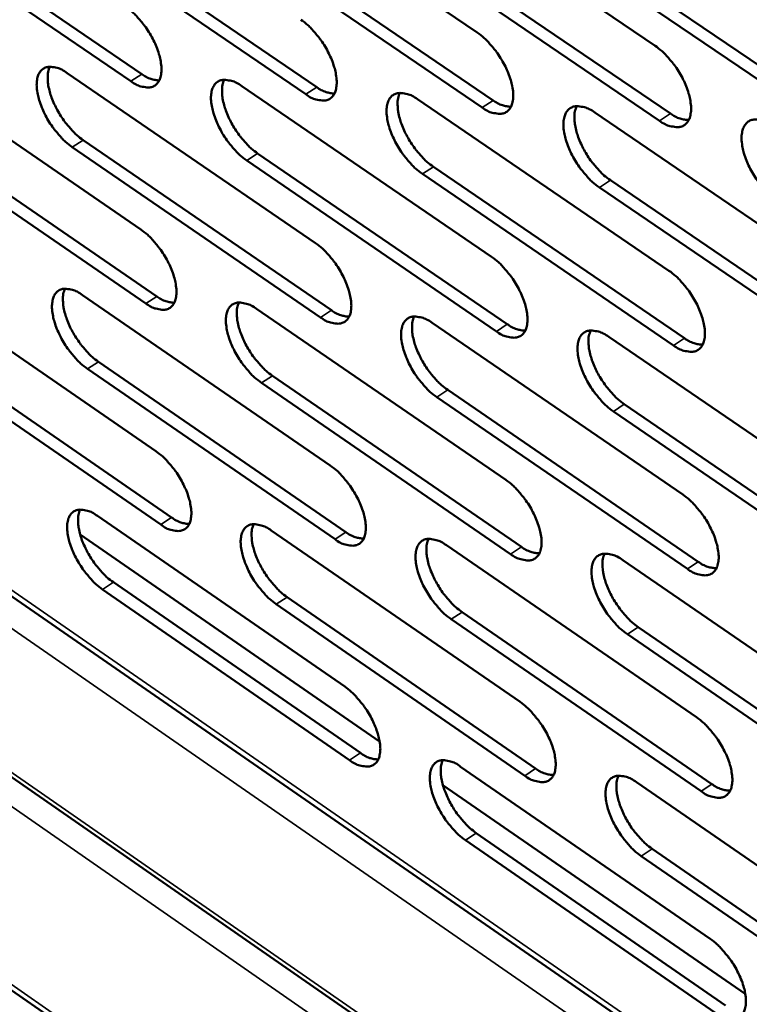
# Model space of a CAD drawing. Units: millimetres. Extents: x 65 to 5840, y 100 to 4100.
# Drawn here: x 5059 to 5096, y 2805 to 2855 of the extents above; entities that cross this region are included whole.
import ezdxf

# ---------------------------------------------------------------- set-up
doc = ezdxf.new("R2010")
doc.units = ezdxf.units.MM
doc.header["$LTSCALE"] = 20
doc.layers.add('Visible (ISO)', color=7, linetype='Continuous', lineweight=50)
doc.layers.add('Visible Narrow (ISO)', color=7, linetype='Continuous', lineweight=35)

msp = doc.modelspace()

# ---------------------------------------------------------------- linework, layer by layer
at = {"layer": 'Visible (ISO)'}
for p, q in [((4926.993, 2907.47), (5327.095, 2629.729)), ((4927.908, 2896.351), (5390.695, 2573.804)), ((5069.241, 2862.914), (5081.991, 2854.24)), ((5078.214, 2862.284), (5091.041, 2853.576)), ((5052.311, 2860.741), (5064.902, 2852.131)), ((5064.347, 2851.77), (5051.756, 2860.382)), ((5061.149, 2860.109), (5073.814, 2851.465)), ((5073.258, 2851.102), (5060.593, 2859.748)), ((5082.235, 2850.43), (5069.494, 2859.109)), ((5070.051, 2859.471), (5082.792, 2850.794)), ((5079.018, 2858.829), (5091.835, 2850.118)), ((5091.277, 2849.753), (5078.46, 2858.466)), ((5088.051, 2858.183), (5100.945, 2849.438)), ((5100.386, 2849.07), (5087.492, 2857.818)), ((5052.286, 2852.843), (5064.858, 2844.221)), ((5061.11, 2852.183), (5073.756, 2843.527)), ((5069.999, 2851.518), (5082.72, 2842.828)), ((5021.985, 2850.657), (5275.706, 2675.131)), ((5078.952, 2850.848), (5091.749, 2842.124)), ((5087.97, 2850.173), (5100.844, 2841.415)), ((5065.113, 2840.456), (5052.55, 2849.083)), ((5053.104, 2849.443), (5065.667, 2840.818)), ((5061.923, 2848.771), (5074.56, 2840.112)), ((5074.005, 2839.749), (5061.368, 2848.41)), ((5070.806, 2848.094), (5083.517, 2839.402)), ((5082.962, 2839.037), (5070.25, 2847.732)), ((5079.753, 2847.412), (5092.541, 2838.686)), ((5091.984, 2838.32), (5079.197, 2847.048)), ((5088.766, 2846.726), (5101.63, 2837.965)), ((5101.073, 2837.597), (5088.209, 2846.36)), ((5053.078, 2841.582), (5065.622, 2832.944)), ((5061.884, 2840.882), (5074.501, 2832.211)), ((5070.753, 2840.178), (5083.445, 2831.473)), ((5079.686, 2839.468), (5092.454, 2830.73)), ((5088.685, 2838.754), (5101.528, 2829.981)), ((5053.894, 2838.201), (5066.428, 2829.561)), ((5065.875, 2829.198), (5053.342, 2837.84)), ((5074.748, 2828.452), (5062.14, 2837.128)), ((5062.694, 2837.49), (5075.301, 2828.816)), ((5071.557, 2836.774), (5084.239, 2828.066)), ((5083.685, 2827.701), (5071.003, 2836.411)), ((5080.485, 2836.053), (5093.243, 2827.311)), ((5092.688, 2826.944), (5079.93, 2835.688)), ((5089.478, 2835.326), (5102.312, 2826.55)), ((5101.756, 2826.182), (5088.922, 2834.96)), ((5062.653, 2829.638), (5075.241, 2820.952)), ((5061.771, 2828.693), (5077.019, 2818.165)), ((5071.503, 2828.894), (5084.166, 2820.175)), ((5080.417, 2828.146), (5093.155, 2819.392)), ((5089.396, 2827.392), (5102.209, 2818.603)), ((5063.46, 2826.264), (5076.039, 2817.576)), ((5075.488, 2817.211), (5062.909, 2825.902)), ((5084.405, 2816.421), (5071.752, 2825.146)), ((5072.305, 2825.509), (5084.958, 2816.787)), ((5081.213, 2824.749), (5093.941, 2815.993)), ((5093.388, 2815.625), (5080.66, 2824.384)), ((5102.436, 2814.824), (5089.632, 2823.617)), ((5090.186, 2823.983), (5102.99, 2815.193)), ((5081.144, 2816.879), (5093.852, 2808.111)), ((5090.103, 2816.086), (5102.887, 2807.283)), ((5080.237, 2815.944), (5095.64, 2805.31)), ((5081.937, 2813.502), (5094.636, 2804.731)), ((5094.084, 2804.363), (5081.386, 2813.136)), ((5090.891, 2812.697), (5103.665, 2803.892)), ((5103.112, 2803.522), (5090.338, 2812.33))]:
    msp.add_line(p, q, dxfattribs=at)
at = {"layer": 'Visible (ISO)', "flags": 128}
for points in [[(5064.09, 2855.554, -0.020727), (5064.441, 2855.279, -0.037361), (5064.617, 2855.105, -0.006315), (5064.994, 2854.662, -0.019947), (5065.106, 2854.515, -0.018555), (5065.317, 2854.189, -0.018236), (5065.507, 2853.841, -0.021401), (5065.651, 2853.52, -0.01923), (5065.782, 2853.15, -0.028478), (5065.855, 2852.859, -0.024146), (5065.904, 2852.509, -0.043237), (5065.905, 2852.255, -0.039458), (5065.861, 2851.98, -0.068088), (5065.782, 2851.78, -0.07119), (5065.657, 2851.617, -0.083372), (5065.5, 2851.507, -0.081676), (5065.312, 2851.454, -0.058281), (5065.171, 2851.454, -0.026137), (5064.861, 2851.506, -0.063284), (5064.619, 2851.594, -0.050095), (5064.347, 2851.77)], [(5073.008, 2854.899, -0.020775), (5073.361, 2854.624, -0.037422), (5073.538, 2854.449, -0.00634), (5073.917, 2854.004, -0.019995), (5074.029, 2853.857, -0.018628), (5074.241, 2853.529, -0.018299), (5074.432, 2853.181, -0.021494), (5074.576, 2852.858, -0.019314), (5074.707, 2852.487, -0.028602), (5074.78, 2852.195, -0.024274), (5074.829, 2851.843, -0.043385), (5074.83, 2851.588, -0.039648), (5074.784, 2851.313, -0.068127), (5074.704, 2851.112, -0.071182), (5074.578, 2850.949, -0.083059), (5074.42, 2850.839, -0.081354), (5074.23, 2850.785, -0.058022), (5074.088, 2850.785, -0.026037), (5073.776, 2850.838, -0.06319), (5073.532, 2850.925, -0.049956), (5073.258, 2851.102)], [(5081.991, 2854.24, -0.020824), (5082.346, 2853.964, -0.037483), (5082.525, 2853.788, -0.006366), (5082.904, 2853.342, -0.020044), (5083.017, 2853.194, -0.018701), (5083.23, 2852.865, -0.018362), (5083.422, 2852.515, -0.021587), (5083.567, 2852.191, -0.019398), (5083.698, 2851.819, -0.028727), (5083.771, 2851.526, -0.024404), (5083.819, 2851.173, -0.043533), (5083.819, 2850.917, -0.039839), (5083.773, 2850.641, -0.068165), (5083.692, 2850.44, -0.071172), (5083.564, 2850.275, -0.082744), (5083.404, 2850.165, -0.081032), (5083.214, 2850.111, -0.057763), (5083.07, 2850.111, -0.025936), (5082.755, 2850.164, -0.063096), (5082.511, 2850.252, -0.049817), (5082.235, 2850.43)], [(5091.041, 2853.576, -0.020872), (5091.397, 2853.299, -0.037544), (5091.577, 2853.123, -0.006392), (5091.958, 2852.675, -0.020093), (5092.072, 2852.526, -0.018774), (5092.286, 2852.196, -0.018426), (5092.478, 2851.845, -0.021682), (5092.623, 2851.52, -0.019483), (5092.754, 2851.146, -0.028854), (5092.827, 2850.852, -0.024534), (5092.875, 2850.498, -0.043682), (5092.874, 2850.241, -0.04003), (5092.827, 2849.964, -0.068201), (5092.745, 2849.762, -0.071161), (5092.616, 2849.597, -0.082428), (5092.455, 2849.487, -0.08071), (5092.263, 2849.432, -0.057505), (5092.118, 2849.432, -0.025835), (5091.801, 2849.486, -0.063), (5091.555, 2849.574, -0.049677), (5091.277, 2849.753)], [(5061.368, 2848.41, -0.020656), (5061.019, 2848.684, -0.037247), (5060.843, 2848.858, -0.006272), (5060.468, 2849.3, -0.019878), (5060.357, 2849.446, -0.018494), (5060.146, 2849.772, -0.018173), (5059.957, 2850.118, -0.021335), (5059.813, 2850.438, -0.019163), (5059.682, 2850.807, -0.0284), (5059.61, 2851.097, -0.024055), (5059.56, 2851.446, -0.043151), (5059.558, 2851.699, -0.039327), (5059.602, 2851.972, -0.068077), (5059.68, 2852.172, -0.071172), (5059.804, 2852.335, -0.083583), (5059.96, 2852.444, -0.081848), (5060.147, 2852.498, -0.058456), (5060.288, 2852.499, -0.026189), (5060.597, 2852.446, -0.06335), (5060.839, 2852.359, -0.050189), (5061.11, 2852.183)], [(5060.222, 2852.505, 0.034244), (5060.135, 2852.24, 0.061308), (5060.115, 2852.085, 0.015599), (5060.125, 2851.723, 0.03217), (5060.147, 2851.548, 0.019967), (5060.223, 2851.219, 0.022965), (5060.313, 2850.938, 0.017202), (5060.452, 2850.605, 0.01851), (5060.602, 2850.305, 0.016869), (5060.785, 2849.997, 0.01684), (5060.988, 2849.701, 0.018641), (5061.086, 2849.578, 0.005454), (5061.441, 2849.175, 0.035077), (5061.602, 2849.02, 0.019263), (5061.923, 2848.771)], [(5064.902, 2852.131, 0.043312), (5065.127, 2851.987, 0.043312), (5065.373, 2851.883, 0.034793), (5065.582, 2851.831, 0.034793), (5065.796, 2851.809)], [(5070.25, 2847.732, -0.020704), (5069.899, 2848.007, -0.037308), (5069.722, 2848.181, -0.006297), (5069.345, 2848.625, -0.019926), (5069.234, 2848.772, -0.018566), (5069.022, 2849.098, -0.018236), (5068.832, 2849.446, -0.021428), (5068.688, 2849.767, -0.019246), (5068.557, 2850.137, -0.028524), (5068.484, 2850.428, -0.024182), (5068.435, 2850.779, -0.043299), (5068.434, 2851.033, -0.039517), (5068.479, 2851.307, -0.068118), (5068.558, 2851.507, -0.071166), (5068.683, 2851.671, -0.083271), (5068.841, 2851.781, -0.081527), (5069.029, 2851.835, -0.058196), (5069.171, 2851.835, -0.026089), (5069.482, 2851.782, -0.063256), (5069.725, 2851.694, -0.05005), (5069.999, 2851.518)], [(5069.1, 2851.841, 0.034355), (5069.012, 2851.576, 0.06144), (5068.992, 2851.42, 0.015677), (5069.001, 2851.057, 0.032281), (5069.022, 2850.881, 0.020055), (5069.098, 2850.55, 0.023057), (5069.189, 2850.269, 0.017267), (5069.328, 2849.934, 0.018582), (5069.478, 2849.634, 0.016921), (5069.662, 2849.324, 0.016899), (5069.866, 2849.027, 0.018681), (5069.965, 2848.904, 0.005473), (5070.321, 2848.5, 0.035126), (5070.483, 2848.344, 0.019302), (5070.806, 2848.094)], [(5073.814, 2851.465, 0.043583), (5074.042, 2851.319, 0.043583), (5074.291, 2851.215, 0.035006), (5074.502, 2851.163, 0.035006), (5074.719, 2851.142)], [(5079.197, 2847.048, -0.020753), (5078.843, 2847.324, -0.037368), (5078.666, 2847.5, -0.006323), (5078.287, 2847.945, -0.019974), (5078.175, 2848.093, -0.018638), (5077.963, 2848.42, -0.018299), (5077.772, 2848.769, -0.021521), (5077.627, 2849.092, -0.01933), (5077.496, 2849.463, -0.028648), (5077.424, 2849.755, -0.024311), (5077.375, 2850.106, -0.043448), (5077.375, 2850.362, -0.039708), (5077.42, 2850.637, -0.068157), (5077.5, 2850.838, -0.071157), (5077.627, 2851.002, -0.082957), (5077.786, 2851.112, -0.081205), (5077.976, 2851.166, -0.057937), (5078.119, 2851.166, -0.025988), (5078.432, 2851.113, -0.063162), (5078.676, 2851.025, -0.049911), (5078.952, 2850.848)], [(5078.043, 2851.172, 0.034465), (5077.954, 2850.906, 0.061572), (5077.933, 2850.75, 0.015755), (5077.942, 2850.385, 0.032391), (5077.963, 2850.209, 0.020144), (5078.039, 2849.877, 0.023148), (5078.13, 2849.595, 0.017333), (5078.268, 2849.259, 0.018655), (5078.42, 2848.957, 0.016973), (5078.604, 2848.646, 0.016959), (5078.809, 2848.349, 0.018721), (5078.908, 2848.225, 0.005493), (5079.266, 2847.819, 0.035176), (5079.429, 2847.663, 0.019342), (5079.753, 2847.412)], [(5082.792, 2850.794, 0.043854), (5083.022, 2850.647, 0.043854), (5083.274, 2850.542, 0.035218), (5083.488, 2850.49, 0.035218), (5083.706, 2850.469)], [(5088.209, 2846.36, -0.020801), (5087.853, 2846.637, -0.037429), (5087.675, 2846.813, -0.006348), (5087.295, 2847.26, -0.020023), (5087.182, 2847.408, -0.018711), (5086.969, 2847.737, -0.018363), (5086.777, 2848.087, -0.021615), (5086.632, 2848.411, -0.019414), (5086.501, 2848.784, -0.028774), (5086.428, 2849.077, -0.024441), (5086.38, 2849.429, -0.043597), (5086.38, 2849.686, -0.039899), (5086.427, 2849.962, -0.068195), (5086.508, 2850.163, -0.071147), (5086.636, 2850.328, -0.082642), (5086.797, 2850.438, -0.080883), (5086.988, 2850.493, -0.057678), (5087.132, 2850.493, -0.025887), (5087.448, 2850.439, -0.063067), (5087.693, 2850.351, -0.049771), (5087.97, 2850.173)], [(5087.051, 2850.499, 0.034575), (5086.961, 2850.231, 0.061702), (5086.94, 2850.074, 0.015832), (5086.948, 2849.709, 0.0325), (5086.969, 2849.532, 0.020233), (5087.044, 2849.199, 0.02324), (5087.135, 2848.915, 0.017399), (5087.275, 2848.579, 0.018727), (5087.426, 2848.276, 0.017026), (5087.611, 2847.964, 0.017018), (5087.817, 2847.665, 0.018761), (5087.917, 2847.541, 0.005512), (5088.276, 2847.134, 0.035225), (5088.44, 2846.977, 0.019381), (5088.766, 2846.726)], [(5091.835, 2850.118, 0.044125), (5092.068, 2849.97, 0.044125), (5092.323, 2849.864, 0.035432), (5092.539, 2849.813, 0.035432), (5092.76, 2849.792)], [(5097.287, 2845.667, -0.02085), (5096.93, 2845.945, -0.03749), (5096.75, 2846.122, -0.006374), (5096.368, 2846.57, -0.020071), (5096.254, 2846.719, -0.018785), (5096.041, 2847.049, -0.018426), (5095.848, 2847.4, -0.021709), (5095.703, 2847.725, -0.0195), (5095.572, 2848.099, -0.028901), (5095.499, 2848.394, -0.024572), (5095.452, 2848.748, -0.043746), (5095.452, 2849.005, -0.04009), (5095.5, 2849.282, -0.06823), (5095.582, 2849.484, -0.071135), (5095.711, 2849.649, -0.082325), (5095.873, 2849.76, -0.080561), (5096.066, 2849.814, -0.05742), (5096.211, 2849.814, -0.025786), (5096.529, 2849.76, -0.062971), (5096.776, 2849.672, -0.049632), (5097.055, 2849.493)], [(5064.858, 2844.221, -0.020638), (5065.208, 2843.946, -0.037211), (5065.384, 2843.772, -0.006265), (5065.76, 2843.329, -0.019861), (5065.871, 2843.183, -0.018514), (5066.082, 2842.857, -0.018178), (5066.271, 2842.511, -0.021388), (5066.415, 2842.19, -0.019196), (5066.546, 2841.822, -0.028519), (5066.618, 2841.532, -0.024157), (5066.667, 2841.183, -0.0434), (5066.668, 2840.931, -0.039651), (5066.624, 2840.658, -0.06844), (5066.545, 2840.459, -0.071643), (5066.42, 2840.297, -0.08356), (5066.264, 2840.189, -0.081754), (5066.077, 2840.137, -0.058003), (5065.935, 2840.137, -0.025969), (5065.626, 2840.191, -0.062998), (5065.385, 2840.279, -0.049856), (5065.113, 2840.456)], [(5073.756, 2843.527, -0.020686), (5074.109, 2843.251, -0.037271), (5074.285, 2843.077, -0.006291), (5074.663, 2842.632, -0.019909), (5074.775, 2842.485, -0.018586), (5074.986, 2842.159, -0.018241), (5075.176, 2841.811, -0.021481), (5075.321, 2841.489, -0.019279), (5075.451, 2841.119, -0.028644), (5075.524, 2840.828, -0.024286), (5075.572, 2840.479, -0.043549), (5075.573, 2840.225, -0.039842), (5075.528, 2839.951, -0.06848), (5075.448, 2839.752, -0.071634), (5075.322, 2839.59, -0.083245), (5075.164, 2839.481, -0.081431), (5074.975, 2839.428, -0.057745), (5074.833, 2839.429, -0.025869), (5074.521, 2839.483, -0.062905), (5074.279, 2839.572, -0.049718), (5074.005, 2839.749)], [(5082.72, 2842.828, -0.020734), (5083.074, 2842.552, -0.037332), (5083.252, 2842.376, -0.006316), (5083.631, 2841.93, -0.019957), (5083.743, 2841.783, -0.018659), (5083.956, 2841.455, -0.018304), (5084.147, 2841.106, -0.021575), (5084.291, 2840.783, -0.019363), (5084.422, 2840.412, -0.028769), (5084.494, 2840.12, -0.024416), (5084.543, 2839.769, -0.043699), (5084.543, 2839.514, -0.040034), (5084.497, 2839.24, -0.068518), (5084.416, 2839.04, -0.071624), (5084.288, 2838.877, -0.082928), (5084.129, 2838.768, -0.081109), (5083.939, 2838.715, -0.057487), (5083.795, 2838.716, -0.025769), (5083.481, 2838.77, -0.062811), (5083.238, 2838.859, -0.04958), (5082.962, 2839.037)], [(5091.749, 2842.124, -0.020782), (5092.105, 2841.847, -0.037392), (5092.284, 2841.671, -0.006342), (5092.665, 2841.223, -0.020006), (5092.778, 2841.075, -0.018732), (5092.991, 2840.746, -0.018367), (5093.183, 2840.395, -0.021669), (5093.327, 2840.071, -0.019448), (5093.458, 2839.699, -0.028896), (5093.531, 2839.406, -0.024547), (5093.578, 2839.053, -0.043849), (5093.578, 2838.798, -0.040227), (5093.531, 2838.523, -0.068554), (5093.449, 2838.322, -0.071611), (5093.32, 2838.159, -0.08261), (5093.159, 2838.049, -0.080786), (5092.967, 2837.996, -0.05723), (5092.823, 2837.997, -0.025669), (5092.507, 2838.052, -0.062717), (5092.262, 2838.141, -0.049441), (5091.984, 2838.32)], [(5062.14, 2837.128, -0.020568), (5061.791, 2837.402, -0.037098), (5061.616, 2837.576, -0.006223), (5061.242, 2838.019, -0.019792), (5061.131, 2838.164, -0.018453), (5060.921, 2838.488, -0.018116), (5060.732, 2838.834, -0.021323), (5060.589, 2839.153, -0.019129), (5060.458, 2839.52, -0.028441), (5060.386, 2839.809, -0.024066), (5060.337, 2840.157, -0.043314), (5060.335, 2840.408, -0.039519), (5060.379, 2840.68, -0.068429), (5060.457, 2840.879, -0.071626), (5060.581, 2841.04, -0.083772), (5060.736, 2841.148, -0.081927), (5060.923, 2841.201, -0.058177), (5061.063, 2841.2, -0.02602), (5061.372, 2841.146, -0.063064), (5061.613, 2841.058, -0.049949), (5061.884, 2840.882)], [(5060.994, 2841.207, 0.034103), (5060.909, 2840.943, 0.061111), (5060.89, 2840.789, 0.015489), (5060.901, 2840.428, 0.032039), (5060.923, 2840.255, 0.019876), (5060.999, 2839.927, 0.022868), (5061.09, 2839.648, 0.017122), (5061.228, 2839.316, 0.018428), (5061.378, 2839.018, 0.016782), (5061.56, 2838.711, 0.01676), (5061.763, 2838.417, 0.018529), (5061.86, 2838.295, 0.005392), (5062.214, 2837.893, 0.03488), (5062.374, 2837.738, 0.019146), (5062.694, 2837.49)], [(5065.667, 2840.818, 0.043357), (5065.892, 2840.672, 0.043357), (5066.139, 2840.568, 0.034778), (5066.348, 2840.516, 0.034778), (5066.562, 2840.493)], [(5071.003, 2836.411, -0.020616), (5070.652, 2836.686, -0.037158), (5070.476, 2836.86, -0.006248), (5070.1, 2837.304, -0.01984), (5069.989, 2837.45, -0.018525), (5069.778, 2837.776, -0.018178), (5069.588, 2838.123, -0.021415), (5069.445, 2838.443, -0.019212), (5069.314, 2838.812, -0.028565), (5069.241, 2839.101, -0.024194), (5069.193, 2839.45, -0.043463), (5069.191, 2839.703, -0.03971), (5069.236, 2839.976, -0.06847), (5069.315, 2840.175, -0.071619), (5069.44, 2840.337, -0.083458), (5069.598, 2840.445, -0.081605), (5069.785, 2840.498, -0.057919), (5069.927, 2840.497, -0.025921), (5070.238, 2840.443, -0.06297), (5070.48, 2840.355, -0.049811), (5070.753, 2840.178)], [(5069.853, 2840.504, 0.034213), (5069.767, 2840.239, 0.061245), (5069.747, 2840.084, 0.015567), (5069.757, 2839.722, 0.032149), (5069.779, 2839.548, 0.019964), (5069.856, 2839.219, 0.022959), (5069.946, 2838.939, 0.017187), (5070.085, 2838.607, 0.0185), (5070.235, 2838.307, 0.016834), (5070.418, 2837.999, 0.016818), (5070.622, 2837.704, 0.018569), (5070.72, 2837.582, 0.00541), (5071.075, 2837.178, 0.034929), (5071.236, 2837.023, 0.019184), (5071.557, 2836.774)], [(5074.56, 2840.112, 0.043629), (5074.787, 2839.966, 0.043629), (5075.037, 2839.86, 0.03499), (5075.248, 2839.808, 0.03499), (5075.465, 2839.786)], [(5079.93, 2835.688, -0.020664), (5079.577, 2835.964, -0.037218), (5079.4, 2836.139, -0.006274), (5079.022, 2836.585, -0.019888), (5078.91, 2836.731, -0.018597), (5078.699, 2837.058, -0.018241), (5078.508, 2837.406, -0.021508), (5078.364, 2837.728, -0.019295), (5078.234, 2838.098, -0.02869), (5078.161, 2838.389, -0.024323), (5078.113, 2838.739, -0.043613), (5078.112, 2838.992, -0.039902), (5078.158, 2839.266, -0.06851), (5078.238, 2839.466, -0.071609), (5078.364, 2839.628, -0.083143), (5078.523, 2839.737, -0.081282), (5078.712, 2839.79, -0.05766), (5078.855, 2839.789, -0.025821), (5079.168, 2839.735, -0.062877), (5079.411, 2839.646, -0.049673), (5079.686, 2839.468)], [(5078.776, 2839.795, 0.034323), (5078.689, 2839.53, 0.061376), (5078.669, 2839.374, 0.015644), (5078.678, 2839.011, 0.032258), (5078.7, 2838.837, 0.020051), (5078.776, 2838.506, 0.02305), (5078.867, 2838.226, 0.017252), (5079.006, 2837.892, 0.018572), (5079.157, 2837.591, 0.016885), (5079.341, 2837.282, 0.016877), (5079.545, 2836.986, 0.018608), (5079.643, 2836.863, 0.005429), (5080, 2836.459, 0.034977), (5080.162, 2836.303, 0.019223), (5080.485, 2836.053)], [(5083.517, 2839.402, 0.0439), (5083.748, 2839.254, 0.0439), (5084.001, 2839.148, 0.035203), (5084.214, 2839.096, 0.035203), (5084.433, 2839.074)], [(5088.922, 2834.96, -0.020712), (5088.568, 2835.237, -0.037278), (5088.389, 2835.413, -0.006299), (5088.01, 2835.86, -0.019936), (5087.897, 2836.008, -0.018669), (5087.685, 2836.335, -0.018304), (5087.494, 2836.685, -0.021602), (5087.349, 2837.007, -0.01938), (5087.218, 2837.379, -0.028816), (5087.146, 2837.671, -0.024453), (5087.098, 2838.022, -0.043763), (5087.098, 2838.277, -0.040095), (5087.145, 2838.551, -0.068548), (5087.226, 2838.751, -0.071598), (5087.354, 2838.914, -0.082825), (5087.514, 2839.023, -0.08096), (5087.705, 2839.076, -0.057403), (5087.848, 2839.076, -0.025721), (5088.163, 2839.021, -0.062783), (5088.408, 2838.932, -0.049535), (5088.685, 2838.754)], [(5087.764, 2839.082, 0.034432), (5087.676, 2838.816, 0.061507), (5087.656, 2838.659, 0.015721), (5087.665, 2838.295, 0.032368), (5087.686, 2838.12, 0.02014), (5087.762, 2837.788, 0.023141), (5087.853, 2837.507, 0.017317), (5087.992, 2837.171, 0.018644), (5088.143, 2836.87, 0.016937), (5088.328, 2836.56, 0.016936), (5088.533, 2836.263, 0.018647), (5088.632, 2836.139, 0.005448), (5088.99, 2835.734, 0.035026), (5089.153, 2835.577, 0.019261), (5089.478, 2835.326)], [(5092.541, 2838.686, 0.044173), (5092.774, 2838.536, 0.044173), (5093.029, 2838.43, 0.035416), (5093.245, 2838.378, 0.035416), (5093.467, 2838.358)], [(5065.622, 2832.944, -0.02055), (5065.971, 2832.669, -0.037062), (5066.146, 2832.495, -0.006217), (5066.522, 2832.052, -0.019776), (5066.632, 2831.907, -0.018473), (5066.842, 2831.582, -0.018121), (5067.032, 2831.236, -0.021376), (5067.175, 2830.917, -0.019162), (5067.305, 2830.55, -0.02856), (5067.377, 2830.262, -0.024169), (5067.426, 2829.914, -0.043564), (5067.428, 2829.663, -0.039845), (5067.383, 2829.392, -0.068792), (5067.305, 2829.194, -0.072097), (5067.18, 2829.034, -0.083745), (5067.024, 2828.927, -0.081826), (5066.837, 2828.876, -0.057724), (5066.696, 2828.877, -0.025801), (5066.387, 2828.932, -0.062713), (5066.147, 2829.021, -0.049617), (5065.875, 2829.198)], [(5074.501, 2832.211, -0.020598), (5074.852, 2831.936, -0.037122), (5075.028, 2831.761, -0.006242), (5075.405, 2831.316, -0.019823), (5075.517, 2831.17, -0.018545), (5075.727, 2830.844, -0.018183), (5075.917, 2830.497, -0.021469), (5076.061, 2830.177, -0.019245), (5076.192, 2829.808, -0.028685), (5076.264, 2829.519, -0.024298), (5076.312, 2829.17, -0.043714), (5076.313, 2828.918, -0.040038), (5076.268, 2828.646, -0.068833), (5076.188, 2828.448, -0.072087), (5076.062, 2828.287, -0.083428), (5075.904, 2828.18, -0.081504), (5075.716, 2828.128, -0.057467), (5075.574, 2828.13, -0.025702), (5075.263, 2828.185, -0.062621), (5075.021, 2828.274, -0.04948), (5074.748, 2828.452)], [(5083.445, 2831.473, -0.020645), (5083.798, 2831.196, -0.037182), (5083.975, 2831.021, -0.006267), (5084.354, 2830.575, -0.019871), (5084.466, 2830.428, -0.018617), (5084.677, 2830.101, -0.018245), (5084.868, 2829.753, -0.021562), (5085.012, 2829.431, -0.019329), (5085.143, 2829.061, -0.028811), (5085.215, 2828.771, -0.024428), (5085.263, 2828.421, -0.043865), (5085.263, 2828.168, -0.040231), (5085.217, 2827.895, -0.068871), (5085.136, 2827.696, -0.072075), (5085.009, 2827.535, -0.083109), (5084.85, 2827.428, -0.081181), (5084.66, 2827.376, -0.05721), (5084.517, 2827.377, -0.025603), (5084.204, 2827.433, -0.062528), (5083.96, 2827.522, -0.049343), (5083.685, 2827.701)], [(5092.454, 2830.73, -0.020693), (5092.809, 2830.452, -0.037241), (5092.987, 2830.276, -0.006292), (5093.367, 2829.828, -0.019919), (5093.48, 2829.681, -0.01869), (5093.692, 2829.353, -0.018309), (5093.884, 2829.003, -0.021656), (5094.028, 2828.68, -0.019413), (5094.159, 2828.309, -0.028938), (5094.231, 2828.017, -0.024559), (5094.279, 2827.666, -0.044016), (5094.278, 2827.412, -0.040426), (5094.231, 2827.139, -0.068908), (5094.149, 2826.939, -0.072061), (5094.021, 2826.777, -0.082788), (5093.86, 2826.669, -0.080857), (5093.669, 2826.618, -0.056955), (5093.525, 2826.619, -0.025503), (5093.209, 2826.675, -0.062435), (5092.965, 2826.765, -0.049206), (5092.688, 2826.944)], [(5062.909, 2825.902, -0.020481), (5062.56, 2826.176, -0.03695), (5062.386, 2826.35, -0.006175), (5062.012, 2826.792, -0.019708), (5061.902, 2826.937, -0.018412), (5061.693, 2827.261, -0.018059), (5061.504, 2827.605, -0.021311), (5061.361, 2827.923, -0.019095), (5061.231, 2828.29, -0.028482), (5061.159, 2828.577, -0.024077), (5061.109, 2828.923, -0.043478), (5061.108, 2829.173, -0.039712), (5061.151, 2829.444, -0.068781), (5061.229, 2829.641, -0.072081), (5061.353, 2829.801, -0.083958), (5061.508, 2829.908, -0.082), (5061.694, 2829.959, -0.057897), (5061.834, 2829.958, -0.025852), (5062.142, 2829.903, -0.062778), (5062.383, 2829.814, -0.04971), (5062.653, 2829.638)], [(5061.763, 2829.965, 0.033961), (5061.679, 2829.702, 0.060914), (5061.661, 2829.548, 0.01538), (5061.673, 2829.189, 0.031907), (5061.695, 2829.017, 0.019786), (5061.772, 2828.69, 0.022771), (5061.862, 2828.413, 0.017042), (5062, 2828.083, 0.018347), (5062.15, 2827.787, 0.016696), (5062.332, 2827.481, 0.01668), (5062.534, 2827.188, 0.018419), (5062.63, 2827.067, 0.00533), (5062.983, 2826.667, 0.034685), (5063.142, 2826.512, 0.019029), (5063.46, 2826.264)], [(5066.428, 2829.561, 0.043399), (5066.653, 2829.414, 0.043399), (5066.9, 2829.309, 0.03476), (5067.109, 2829.256, 0.03476), (5067.324, 2829.233)], [(5071.752, 2825.146, -0.020528), (5071.402, 2825.421, -0.037009), (5071.226, 2825.596, -0.0062), (5070.851, 2826.039, -0.019755), (5070.74, 2826.185, -0.018483), (5070.53, 2826.509, -0.018121), (5070.341, 2826.855, -0.021403), (5070.197, 2827.174, -0.019177), (5070.067, 2827.542, -0.028607), (5069.995, 2827.83, -0.024205), (5069.946, 2828.178, -0.043628), (5069.945, 2828.429, -0.039905), (5069.99, 2828.7, -0.068823), (5070.069, 2828.898, -0.072072), (5070.193, 2829.059, -0.083642), (5070.35, 2829.166, -0.081678), (5070.538, 2829.217, -0.05764), (5070.679, 2829.216, -0.025753), (5070.989, 2829.161, -0.062686), (5071.231, 2829.072, -0.049573), (5071.503, 2828.894)], [(5070.602, 2829.223, 0.034071), (5070.517, 2828.959, 0.061048), (5070.499, 2828.805, 0.015457), (5070.51, 2828.444, 0.032016), (5070.532, 2828.272, 0.019872), (5070.609, 2827.944, 0.022861), (5070.7, 2827.666, 0.017106), (5070.838, 2827.335, 0.018418), (5070.988, 2827.037, 0.016747), (5071.171, 2826.731, 0.016738), (5071.373, 2826.437, 0.018458), (5071.47, 2826.315, 0.005348), (5071.825, 2825.913, 0.034733), (5071.985, 2825.758, 0.019067), (5072.305, 2825.509)], [(5075.301, 2828.816, 0.043671), (5075.529, 2828.668, 0.043671), (5075.78, 2828.562, 0.034972), (5075.991, 2828.51, 0.034972), (5076.207, 2828.487)], [(5080.66, 2824.384, -0.020576), (5080.308, 2824.661, -0.037069), (5080.131, 2824.836, -0.006225), (5079.754, 2825.281, -0.019802), (5079.642, 2825.427, -0.018555), (5079.432, 2825.753, -0.018183), (5079.241, 2826.1, -0.021496), (5079.098, 2826.42, -0.019261), (5078.967, 2826.789, -0.028732), (5078.895, 2827.079, -0.024335), (5078.847, 2827.427, -0.043778), (5078.846, 2827.68, -0.040098), (5078.892, 2827.952, -0.068863), (5078.972, 2828.15, -0.072062), (5079.098, 2828.311, -0.083325), (5079.256, 2828.418, -0.081355), (5079.445, 2828.47, -0.057383), (5079.588, 2828.469, -0.025654), (5079.9, 2828.413, -0.062593), (5080.143, 2828.324, -0.049436), (5080.417, 2828.146)], [(5079.506, 2828.475, 0.034181), (5079.42, 2828.211, 0.06118), (5079.401, 2828.056, 0.015534), (5079.412, 2827.694, 0.032126), (5079.434, 2827.521, 0.019959), (5079.51, 2827.192, 0.022951), (5079.601, 2826.913, 0.017171), (5079.74, 2826.581, 0.018489), (5079.89, 2826.282, 0.016798), (5080.073, 2825.974, 0.016796), (5080.277, 2825.68, 0.018496), (5080.375, 2825.558, 0.005367), (5080.73, 2825.154, 0.034781), (5080.891, 2824.999, 0.019105), (5081.213, 2824.749)], [(5084.239, 2828.066, 0.043944), (5084.47, 2827.917, 0.043944), (5084.723, 2827.811, 0.035185), (5084.937, 2827.758, 0.035185), (5085.156, 2827.736)], [(5089.632, 2823.617, -0.020623), (5089.278, 2823.894, -0.037128), (5089.1, 2824.07, -0.00625), (5088.721, 2824.517, -0.01985), (5088.609, 2824.664, -0.018628), (5088.398, 2824.991, -0.018246), (5088.207, 2825.339, -0.02159), (5088.063, 2825.661, -0.019345), (5087.932, 2826.031, -0.028858), (5087.86, 2826.322, -0.024465), (5087.812, 2826.671, -0.043929), (5087.812, 2826.925, -0.040292), (5087.859, 2827.197, -0.068901), (5087.94, 2827.396, -0.072049), (5088.067, 2827.558, -0.083005), (5088.227, 2827.665, -0.081032), (5088.418, 2827.717, -0.057127), (5088.561, 2827.716, -0.025555), (5088.875, 2827.66, -0.0625), (5089.119, 2827.571, -0.049299), (5089.396, 2827.392)], [(5088.474, 2827.722, 0.03429), (5088.387, 2827.457, 0.061311), (5088.368, 2827.302, 0.015611), (5088.378, 2826.939, 0.032235), (5088.4, 2826.764, 0.020047), (5088.476, 2826.435, 0.023042), (5088.567, 2826.155, 0.017236), (5088.706, 2825.821, 0.018561), (5088.857, 2825.522, 0.016849), (5089.041, 2825.213, 0.016854), (5089.245, 2824.917, 0.018535), (5089.344, 2824.795, 0.005385), (5089.701, 2824.39, 0.034828), (5089.863, 2824.234, 0.019143), (5090.186, 2823.983)], [(5093.243, 2827.311, 0.044216), (5093.476, 2827.16, 0.044216), (5093.732, 2827.053, 0.035398), (5093.948, 2827.001, 0.035398), (5094.17, 2826.98)], [(5075.241, 2820.952, -0.02051), (5075.592, 2820.676, -0.036973), (5075.768, 2820.501, -0.006193), (5076.144, 2820.057, -0.019738), (5076.255, 2819.911, -0.018503), (5076.465, 2819.586, -0.018125), (5076.655, 2819.24, -0.021456), (5076.798, 2818.921, -0.01921), (5076.928, 2818.553, -0.028727), (5077, 2818.265, -0.02431), (5077.049, 2817.918, -0.04388), (5077.049, 2817.667, -0.040235), (5077.004, 2817.397, -0.069186), (5076.924, 2817.2, -0.07254), (5076.799, 2817.041, -0.083606), (5076.641, 2816.935, -0.081571), (5076.453, 2816.885, -0.057188), (5076.312, 2816.887, -0.025535), (5076.002, 2816.943, -0.062339), (5075.76, 2817.033, -0.049244), (5075.488, 2817.211)], [(5084.166, 2820.175, -0.020557), (5084.518, 2819.898, -0.037033), (5084.695, 2819.722, -0.006218), (5085.073, 2819.276, -0.019785), (5085.184, 2819.13, -0.018575), (5085.395, 2818.804, -0.018188), (5085.586, 2818.457, -0.02155), (5085.729, 2818.136, -0.019294), (5085.86, 2817.767, -0.028853), (5085.931, 2817.478, -0.02444), (5085.979, 2817.13, -0.044031), (5085.979, 2816.878, -0.04043), (5085.933, 2816.607, -0.069225), (5085.853, 2816.409, -0.072527), (5085.726, 2816.25, -0.083285), (5085.567, 2816.144, -0.081247), (5085.378, 2816.093, -0.056933), (5085.235, 2816.095, -0.025437), (5084.922, 2816.152, -0.062247), (5084.68, 2816.242, -0.049108), (5084.405, 2816.421)], [(5093.155, 2819.392, -0.020605), (5093.509, 2819.114, -0.037092), (5093.687, 2818.938, -0.006243), (5094.067, 2818.49, -0.019833), (5094.179, 2818.343, -0.018648), (5094.39, 2818.016, -0.01825), (5094.582, 2817.667, -0.021644), (5094.725, 2817.346, -0.019379), (5094.856, 2816.976, -0.02898), (5094.928, 2816.685, -0.024572), (5094.975, 2816.336, -0.044183), (5094.975, 2816.083, -0.040626), (5094.928, 2815.811, -0.069262), (5094.846, 2815.613, -0.072512), (5094.718, 2815.453, -0.082963), (5094.557, 2815.346, -0.080924), (5094.367, 2815.296, -0.056678), (5094.223, 2815.298, -0.025338), (5093.908, 2815.355, -0.062154), (5093.664, 2815.446, -0.048972), (5093.388, 2815.625)], [(5076.039, 2817.576, 0.04371), (5076.268, 2817.427, 0.04371), (5076.518, 2817.32, 0.034952), (5076.73, 2817.268, 0.034952), (5076.946, 2817.245)], [(5081.386, 2813.136, -0.020488), (5081.034, 2813.413, -0.03692), (5080.858, 2813.588, -0.006176), (5080.481, 2814.033, -0.019717), (5080.371, 2814.179, -0.018514), (5080.16, 2814.503, -0.018126), (5079.971, 2814.85, -0.021483), (5079.828, 2815.169, -0.019226), (5079.697, 2815.537, -0.028773), (5079.625, 2815.825, -0.024347), (5079.577, 2816.172, -0.043944), (5079.577, 2816.423, -0.040296), (5079.622, 2816.694, -0.069217), (5079.702, 2816.891, -0.072514), (5079.828, 2817.05, -0.083503), (5079.986, 2817.156, -0.081422), (5080.175, 2817.206, -0.057104), (5080.316, 2817.204, -0.025488), (5080.628, 2817.148, -0.062311), (5080.87, 2817.058, -0.0492), (5081.144, 2816.879)], [(5080.232, 2817.211, 0.034038), (5080.148, 2816.948, 0.060983), (5080.129, 2816.794, 0.015424), (5080.141, 2816.434, 0.031993), (5080.163, 2816.261, 0.019868), (5080.241, 2815.934, 0.022853), (5080.332, 2815.657, 0.01709), (5080.47, 2815.326, 0.018407), (5080.62, 2815.029, 0.016711), (5080.803, 2814.723, 0.016715), (5081.006, 2814.43, 0.018385), (5081.102, 2814.309, 0.005305), (5081.457, 2813.906, 0.034586), (5081.617, 2813.751, 0.018989), (5081.937, 2813.502)], [(5084.958, 2816.787, 0.043983), (5085.189, 2816.637, 0.043983), (5085.442, 2816.53, 0.035164), (5085.656, 2816.477, 0.035164), (5085.875, 2816.455)], [(5090.338, 2812.33, -0.020535), (5089.985, 2812.608, -0.03698), (5089.808, 2812.784, -0.006201), (5089.429, 2813.23, -0.019765), (5089.318, 2813.376, -0.018586), (5089.107, 2813.702, -0.018188), (5088.916, 2814.05, -0.021577), (5088.773, 2814.37, -0.01931), (5088.643, 2814.74, -0.0289), (5088.571, 2815.029, -0.024478), (5088.523, 2815.377, -0.044096), (5088.523, 2815.63, -0.040491), (5088.57, 2815.9, -0.069255), (5088.651, 2816.098, -0.0725), (5088.778, 2816.258, -0.083181), (5088.937, 2816.364, -0.081099), (5089.127, 2816.415, -0.056849), (5089.27, 2816.413, -0.025389), (5089.584, 2816.356, -0.062219), (5089.827, 2816.266, -0.049064), (5090.103, 2816.086)], [(5089.181, 2816.419, 0.034147), (5089.096, 2816.155, 0.061114), (5089.077, 2816, 0.015501), (5089.088, 2815.639, 0.032101), (5089.11, 2815.466, 0.019954), (5089.187, 2815.138, 0.022943), (5089.278, 2814.859, 0.017155), (5089.417, 2814.528, 0.018478), (5089.567, 2814.23, 0.016761), (5089.751, 2813.922, 0.016773), (5089.954, 2813.628, 0.018423), (5090.052, 2813.507, 0.005323), (5090.408, 2813.103, 0.034633), (5090.569, 2812.947, 0.019026), (5090.891, 2812.697)], [(5093.941, 2815.993, 0.044257), (5094.175, 2815.841, 0.044257), (5094.431, 2815.733, 0.035377), (5094.648, 2815.681, 0.035377), (5094.869, 2815.659)], [(5093.852, 2808.111, -0.020517), (5094.206, 2807.833, -0.036944), (5094.383, 2807.656, -0.006194), (5094.762, 2807.209, -0.019748), (5094.874, 2807.063, -0.018606), (5095.085, 2806.737, -0.018192), (5095.276, 2806.388, -0.021631), (5095.419, 2806.069, -0.019344), (5095.55, 2805.699, -0.029022), (5095.621, 2805.41, -0.024584), (5095.668, 2805.062, -0.044351), (5095.668, 2804.81, -0.040827), (5095.621, 2804.541, -0.069617), (5095.539, 2804.344, -0.072962), (5095.411, 2804.185, -0.083134), (5095.251, 2804.08, -0.080985), (5095.061, 2804.031, -0.0564), (5094.918, 2804.033, -0.025173), (5094.604, 2804.092, -0.061875), (5094.36, 2804.183, -0.048738), (5094.084, 2804.363)]]:
    msp.add_lwpolyline(points, format="xyb", dxfattribs=at)
at = {"layer": 'Visible Narrow (ISO)'}
for p, q in [((4926.948, 2907.733), (5326.771, 2630.21)), ((5390.553, 2584.071), (4926.76, 2906.202)), ((4927.668, 2896.814), (5390.513, 2574.264)), ((5064.347, 2851.77), (5064.902, 2852.131)), ((5073.258, 2851.102), (5073.814, 2851.465)), ((5021.901, 2851.025), (5275.333, 2675.72)), ((5082.235, 2850.43), (5082.792, 2850.794)), ((5091.277, 2849.753), (5091.835, 2850.118)), ((5061.368, 2848.41), (5061.923, 2848.771)), ((5274.08, 2674.529), (5023.203, 2848.193)), ((5070.25, 2847.732), (5070.806, 2848.094)), ((5079.197, 2847.048), (5079.753, 2847.412)), ((5088.209, 2846.36), (5088.766, 2846.726)), ((5065.113, 2840.456), (5065.667, 2840.818)), ((5074.005, 2839.749), (5074.56, 2840.112)), ((5082.962, 2839.037), (5083.517, 2839.402)), ((5091.984, 2838.32), (5092.541, 2838.686)), ((5062.14, 2837.128), (5062.694, 2837.49)), ((5071.003, 2836.411), (5071.557, 2836.774)), ((5079.93, 2835.688), (5080.485, 2836.053)), ((5088.922, 2834.96), (5089.478, 2835.326)), ((5065.875, 2829.198), (5066.428, 2829.561)), ((5074.748, 2828.452), (5075.301, 2828.816)), ((5083.685, 2827.701), (5084.239, 2828.066)), ((5092.688, 2826.944), (5093.243, 2827.311)), ((5062.909, 2825.902), (5063.46, 2826.264)), ((5071.752, 2825.146), (5072.305, 2825.509)), ((5080.66, 2824.384), (5081.213, 2824.749)), ((5089.632, 2823.617), (5090.186, 2823.983)), ((5075.488, 2817.211), (5076.039, 2817.576)), ((5084.405, 2816.421), (5084.958, 2816.787)), ((5093.388, 2815.625), (5093.941, 2815.993)), ((5081.386, 2813.136), (5081.937, 2813.502)), ((5090.338, 2812.33), (5090.891, 2812.697))]:
    msp.add_line(p, q, dxfattribs=at)

doc.saveas('drawing.dxf')
